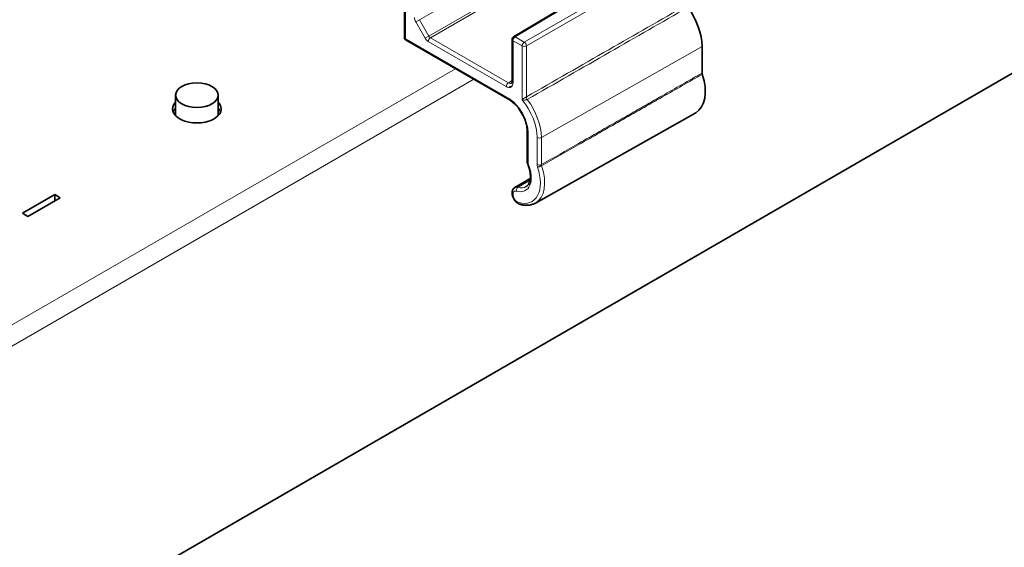
# Model space of a CAD drawing. Units: millimetres. Extents: x 35 to 2070, y 35 to 1450.
# Drawn here: x 1467 to 1532, y 346 to 380 of the extents above; entities that cross this region are included whole.
import ezdxf

# ---------------------------------------------------------------- set-up
doc = ezdxf.new("R2010")
doc.units = ezdxf.units.MM
doc.header["$LTSCALE"] = 5
doc.layers.add('Visible (ISO)', color=7, linetype='Continuous', lineweight=35)
doc.layers.add('Visible Narrow (ISO)', color=7, linetype='Continuous', lineweight=18)

msp = doc.modelspace()

# ---------------------------------------------------------------- linework, layer by layer
at = {"layer": 'Visible (ISO)'}
for p, q in [((1391.631, 295.475), (1983.832, 637.383)), ((1499.465, 379.043), (1509.84, 385.244)), ((1492.296, 379), (1492.296, 384.389)), ((1499.239, 374.876), (1492.396, 378.827)), ((1499.367, 376.117), (1499.367, 378.871)), ((1511.85, 376.664), (1511.85, 378.417)), ((1477.252, 373.867), (1477.252, 375.213)), ((1480.052, 373.867), (1480.052, 375.213)), ((1499.215, 374.954), (1499.215, 374.958)), ((1500.901, 368.128), (1511.432, 374.058)), ((1500.357, 370.815), (1500.357, 372.853)), ((1499.551, 369.149), (1500.564, 369.749)), ((1467.197, 367.456), (1469.318, 368.68)), ((1469.671, 368.476), (1467.55, 367.251)), ((1469.318, 368.68), (1469.671, 368.476)), ((1469.318, 368.68), (1469.318, 368.272)), ((1467.55, 367.251), (1467.197, 367.456))]:
    msp.add_line(p, q, dxfattribs=at)
for centre, start, end in [((1492.496, 379), 180, 240), ((1499.567, 378.871), 120.86598, 180), ((1500.557, 370.815), 180, 203.17052)]:
    msp.add_arc(centre, 0.2, start, end, dxfattribs=at)
for centre, major_axis, start_param, end_param in [((1509.729, 379.642), (-1.5, 2.598), 3.926991, 4.90204), ((1509.941, 376.662), (1.5, -2.598), 6.277014, 7.505053), ((1478.652, 374.314), (1.6, 0), 2.636232, 6.788546), ((1478.652, 373.906), (-1.6, 0), 5.777825, 6.060375), ((1478.652, 373.906), (1.6, 0), 0.22281, 0.505361)]:
    msp.add_ellipse(centre, major_axis=major_axis, ratio=0.57735, start_param=start_param, end_param=end_param, dxfattribs=at)
msp.add_ellipse((1478.652, 375.213), major_axis=(-1.4, 0), ratio=0.57735, dxfattribs=at)
for points, knots in [([(1511.864, 376.587), (1511.859, 376.6), (1511.856, 376.614), (1511.852, 376.639), (1511.85, 376.652), (1511.85, 376.664)], [0, 0, 0, 0, 0.004368856, 0.004368856, 0.008737713, 0.008737713, 0.008737713, 0.008737713]), ([(1499.338, 376.003), (1499.338, 376.004), (1499.339, 376.004), (1499.342, 376.007), (1499.344, 376.01), (1499.35, 376.019), (1499.353, 376.026), (1499.359, 376.045), (1499.362, 376.056), (1499.366, 376.083), (1499.367, 376.099), (1499.367, 376.117)], [5.503958, 5.503958, 5.503958, 5.503958, 5.6598035, 5.6598035, 5.8156489, 5.8156489, 5.9714944, 5.9714944, 6.1273398, 6.1273398, 6.2831853, 6.2831853, 6.2831853, 6.2831853]), ([(1499.215, 374.954), (1499.215, 374.934), (1499.219, 374.913), (1499.232, 374.885), (1499.242, 374.872), (1499.253, 374.865)], [0.0296599, 0.0296599, 0.0296599, 0.0296599, 0.03709057, 0.03709057, 0.04379594, 0.04379594, 0.04379594, 0.04379594]), ([(1500.357, 372.853), (1500.357, 372.984), (1500.34, 373.13), (1500.27, 373.431), (1500.218, 373.588), (1500.082, 373.896), (1499.999, 374.047), (1499.811, 374.33), (1499.706, 374.461), (1499.484, 374.69), (1499.368, 374.788), (1499.253, 374.865)], [0, 0, 0, 0, 0.298734, 0.298734, 0.597468, 0.597468, 0.896202, 0.896202, 1.194937, 1.194937, 1.493671, 1.493671, 1.493671, 1.493671]), ([(1500.294, 369.211), (1500.35, 369.244), (1500.398, 369.289), (1500.482, 369.415), (1500.517, 369.495), (1500.562, 369.687), (1500.573, 369.799), (1500.565, 370.045), (1500.547, 370.178), (1500.481, 370.453), (1500.434, 370.596), (1500.373, 370.736)], [5.503958, 5.503958, 5.503958, 5.503958, 5.775976, 5.775976, 6.047993, 6.047993, 6.320011, 6.320011, 6.592028, 6.592028, 6.864046, 6.864046, 6.864046, 6.864046]), ([(1499.883, 368.046), (1499.829, 368.061), (1499.78, 368.086), (1499.68, 368.151), (1499.631, 368.195), (1499.544, 368.294), (1499.505, 368.349), (1499.441, 368.466), (1499.415, 368.527), (1499.378, 368.653), (1499.368, 368.718), (1499.367, 368.846), (1499.376, 368.91), (1499.42, 369.018), (1499.45, 369.064), (1499.508, 369.12), (1499.529, 369.136), (1499.551, 369.149)], [1.32385, 1.32385, 1.32385, 1.32385, 1.641547, 1.641547, 2.014293, 2.014293, 2.389097, 2.389097, 2.760171, 2.760171, 3.136074, 3.136074, 3.503325, 3.503325, 3.788209, 3.788209, 3.92082, 3.92082, 3.92082, 3.92082]), ([(1500.901, 368.128), (1500.843, 368.095), (1500.781, 368.067), (1500.654, 368.023), (1500.588, 368.007), (1500.453, 367.986), (1500.383, 367.981), (1500.243, 367.982), (1500.172, 367.988), (1500.028, 368.009), (1499.955, 368.025), (1499.883, 368.046)], [0.791569, 0.791569, 0.791569, 0.791569, 0.8980251, 0.8980251, 1.0044813, 1.0044813, 1.1109374, 1.1109374, 1.2173935, 1.2173935, 1.3238496, 1.3238496, 1.3238496, 1.3238496])]:
    msp.add_open_spline(points, degree=3, knots=knots, dxfattribs=at)
at = {"layer": 'Visible Narrow (ISO)'}
for p, q in [((1499.566, 379.034), (1509.941, 385.235)), ((1510.719, 384.786), (1500.161, 378.69)), ((1500.303, 378.445), (1510.86, 384.541)), ((1492.355, 378.919), (1492.355, 384.308)), ((1493.273, 380.17), (1499.551, 383.794)), ((1500.175, 382.713), (1493.897, 379.088)), ((1493.997, 378.983), (1500.379, 382.667)), ((1493.033, 380.031), (1493.273, 380.17)), ((1493.033, 380.031), (1493.657, 378.95)), ((1493.897, 379.088), (1493.273, 380.17)), ((1499.215, 374.958), (1492.355, 378.919)), ((1493.897, 379.088), (1493.657, 378.95)), ((1493.857, 378.739), (1498.983, 375.779)), ((1499.123, 376.024), (1493.997, 378.983)), ((1499.426, 378.79), (1500.021, 378.446)), ((1499.426, 376.035), (1499.426, 378.79)), ((1500.161, 378.69), (1499.566, 379.034)), ((1500.021, 378.446), (1500.021, 374.917)), ((1500.303, 375.098), (1500.303, 378.445)), ((1511.85, 378.417), (1501.293, 372.427)), ((1495.643, 376.953), (1443.362, 346.769)), ((1496.85, 376.256), (1443.854, 345.659)), ((1499.123, 376.024), (1499.367, 376.167)), ((1500.416, 370.733), (1500.416, 372.771)), ((1501.011, 372.428), (1501.011, 370.651)), ((1501.293, 370.65), (1501.293, 372.427)), ((1500.548, 369.633), (1499.756, 369.166))]:
    msp.add_line(p, q, dxfattribs=at)
for centre, major_axis, ratio, start_param, end_param in [((1493.233, 380.147), (0.2, -0.346), 0.577394, 3.927029, 4.712389), ((1492.496, 379), (-0.2, 0), 0.57735, 0, 0.785398), ((1492.496, 379), (-0.1, -0.173), 0.57735, 5.497787, 6.283185), ((1493.857, 379.065), (0.2, -0.346), 0.577394, 4.712389, 5.497749), ((1493.999, 378.82), (-0.1, -0.173), 0.57735, 3.935717, 5.497787), ((1493.999, 379.147), (-0.1, 0.173), 0.587558, 1.570796, 2.356156), ((1499.567, 378.871), (-0.2, 0), 0.57735, 0, 0.785398), ((1499.567, 378.871), (0.1, 0.173), 0.57735, 0.794125, 2.356194), ((1499.567, 378.871), (-0.103, 0.172), 0.577306, 5.489099, 6.283185), ((1500.163, 378.528), (-0.1, -0.173), 0.57735, 3.935717, 5.497787), ((1500.163, 378.528), (-0.1, 0.173), 0.56723, 3.927029, 5.497749), ((1500.163, 378.528), (0.2, 0), 0.57735, 3.926991, 5.48906), ((1499.124, 375.861), (0.1, 0.173), 0.57735, 0.794125, 2.356194), ((1499.123, 376.372), (0.213, -0.37), 0.57735, 5.497787, 6.289356), ((1498.983, 376.291), (0.313, -0.543), 0.57735, 0.00865, 0.785398), ((1499.567, 376.117), (-0.2, 0), 0.57735, 0, 0.785398), ((1498.983, 376.291), (0.313, -0.543), 0.57735, 5.497787, 6.049395), ((1499.122, 373.518), (-0.915, 1.584), 0.57735, 3.926991, 5.426162), ((1499.122, 373.518), (1.335, -2.313), 0.57735, 0.785398, 1.860299), ((1500.436, 375.02), (-0.094, 0.165), 0.56954, 0.78738, 1.784598), ((1499.263, 373.599), (-1.435, 2.486), 0.57735, 3.926991, 4.92425), ((1500.557, 372.853), (-0.2, 0), 0.57735, 0, 0.785398), ((1501.152, 372.509), (0.2, 0), 0.57735, 3.926991, 5.48906), ((1500.557, 370.815), (-0.2, 0), 0.57735, 0, 0.785398), ((1499.335, 370.538), (0.915, -1.584), 0.57735, 5.744734, 7.649444), ((1499.335, 370.538), (1.335, -2.313), 0.57735, 5.744734, 7.51429), ((1500.557, 370.815), (-0.184, -0.079), 0.165842, 0, 0.625444), ((1499.475, 370.619), (1.435, -2.486), 0.57735, 6.277014, 7.51429), ((1501.152, 370.733), (0.2, 0), 0.57735, 3.926991, 5.48906), ((1501.18, 370.576), (-0.19, -0.063), 0.272054, 0.643476, 2.205546), ((1499.724, 368.532), (-0.21, 0.364), 0.57735, 5.744734, 8.886327), ((1499.864, 368.613), (-0.31, 0.538), 0.57735, 5.744734, 6.289356), ((1499.792, 368.989), (0.055, 0.192), 0.700965, 0.636178, 2.198248), ((1499.475, 370.619), (0.815, -1.411), 0.57735, 5.744734, 6.289356), ((1499.938, 368.238), (-0.055, -0.192), 0.700965, 5.339841, 6.283185)]:
    msp.add_ellipse(centre, major_axis=major_axis, ratio=ratio, start_param=start_param, end_param=end_param, dxfattribs=at)
for points, knots in [([(1510.86, 381.145), (1509.146, 380.162), (1507.431, 379.18), (1503.911, 377.165), (1502.107, 376.131), (1500.303, 375.098)], [-1.480247, -1.480247, -1.480247, -1.480247, -0.758949, -0.758949, 0, 0, 0, 0]), ([(1500.364, 374.932), (1502.168, 375.966), (1503.972, 377), (1507.49, 379.017), (1509.205, 380), (1510.919, 380.982)], [0, 0, 0, 0, 0.758949, 0.758949, 1.480247, 1.480247, 1.480247, 1.480247]), ([(1511.85, 376.664), (1510.977, 376.167), (1510.104, 375.669), (1508.31, 374.648), (1507.39, 374.123), (1506.469, 373.599), (1505.559, 373.08), (1504.649, 372.562), (1502.923, 371.579), (1502.108, 371.115), (1501.293, 370.65)], [0.020001, 0.020001, 0.020001, 0.020001, 0.387243, 0.387243, 0.774486, 0.774486, 0.774486, 1.157274, 1.157274, 1.500235, 1.500235, 1.500235, 1.500235]), ([(1501.306, 370.572), (1502.122, 371.036), (1502.937, 371.501), (1504.663, 372.484), (1505.573, 373.003), (1506.483, 373.521), (1507.403, 374.046), (1508.324, 374.57), (1510.118, 375.592), (1510.991, 376.09), (1511.864, 376.587)], [-1.500235, -1.500235, -1.500235, -1.500235, -1.157274, -1.157274, -0.774486, -0.774486, -0.774486, -0.387243, -0.387243, -0.020001, -0.020001, -0.020001, -0.020001]), ([(1499.215, 375.721), (1499.215, 375.747), (1499.22, 375.78), (1499.227, 375.81), (1499.228, 375.811), (1499.228, 375.813)], [0.031609826, 0.031609826, 0.031609826, 0.031609826, 0.041039777, 0.041039777, 0.041497327, 0.041497327, 0.041497327, 0.041497327]), ([(1499.215, 375.721), (1499.227, 375.723), (1499.24, 375.725), (1499.251, 375.729), (1499.256, 375.73), (1499.26, 375.732), (1499.269, 375.735), (1499.273, 375.737), (1499.278, 375.739), (1499.282, 375.741), (1499.285, 375.742), (1499.292, 375.746), (1499.296, 375.748), (1499.299, 375.75), (1499.299, 375.75), (1499.299, 375.75), (1499.299, 375.75)], [-0.00620359, -0.00620359, -0.00620359, -0.00620359, 0, 0, 0, 0.00243486, 0.00243486, 0.00486971, 0.00486971, 0.00486971, 0.00702577, 0.00702577, 0.00898299, 0.00898299, 0.00898299, 0.00898652, 0.00898652, 0.00898652, 0.00898652]), ([(1499.228, 375.813), (1499.245, 375.793), (1499.265, 375.775), (1499.292, 375.755), (1499.295, 375.752), (1499.299, 375.75)], [-0.0360883, -0.0360883, -0.0360883, -0.0360883, -0.02560208, -0.02560208, -0.02411248, -0.02411248, -0.02411248, -0.02411248]), ([(1500.303, 375.098), (1500.295, 375.093), (1500.286, 375.088), (1500.261, 375.073), (1500.245, 375.064), (1500.206, 375.04), (1500.183, 375.026), (1500.132, 374.994), (1500.105, 374.976), (1500.058, 374.944), (1500.038, 374.93), (1500.021, 374.917)], [-0.06505181, -0.06505181, -0.06505181, -0.06505181, -0.05838443, -0.05838443, -0.04771662, -0.04771662, -0.03384848, -0.03384848, -0.01581988, -0.01581988, 0.00031981, 0.00031981, 0.00031981, 0.00031981]), ([(1500.021, 374.917), (1500.046, 374.909), (1500.074, 374.903), (1500.136, 374.894), (1500.171, 374.892), (1500.233, 374.895), (1500.259, 374.898), (1500.303, 374.908), (1500.321, 374.913), (1500.347, 374.923), (1500.356, 374.927), (1500.364, 374.932)], [-0.00031981, -0.00031981, -0.00031981, -0.00031981, 0.01581988, 0.01581988, 0.03384848, 0.03384848, 0.04771662, 0.04771662, 0.05838443, 0.05838443, 0.06505181, 0.06505181, 0.06505181, 0.06505181]), ([(1501.011, 370.651), (1501.011, 370.627), (1501.013, 370.601), (1501.023, 370.548), (1501.03, 370.521), (1501.039, 370.494)], [-0.0178275, -0.0178275, -0.0178275, -0.0178275, -0.00891375, -0.00891375, 0, 0, 0, 0]), ([(1501.306, 370.572), (1501.302, 370.585), (1501.298, 370.599), (1501.294, 370.625), (1501.293, 370.638), (1501.293, 370.65)], [0, 0, 0, 0, 0.00891375, 0.00891375, 0.0178275, 0.0178275, 0.0178275, 0.0178275])]:
    msp.add_open_spline(points, degree=3, knots=knots, dxfattribs=at)

doc.saveas('drawing.dxf')
